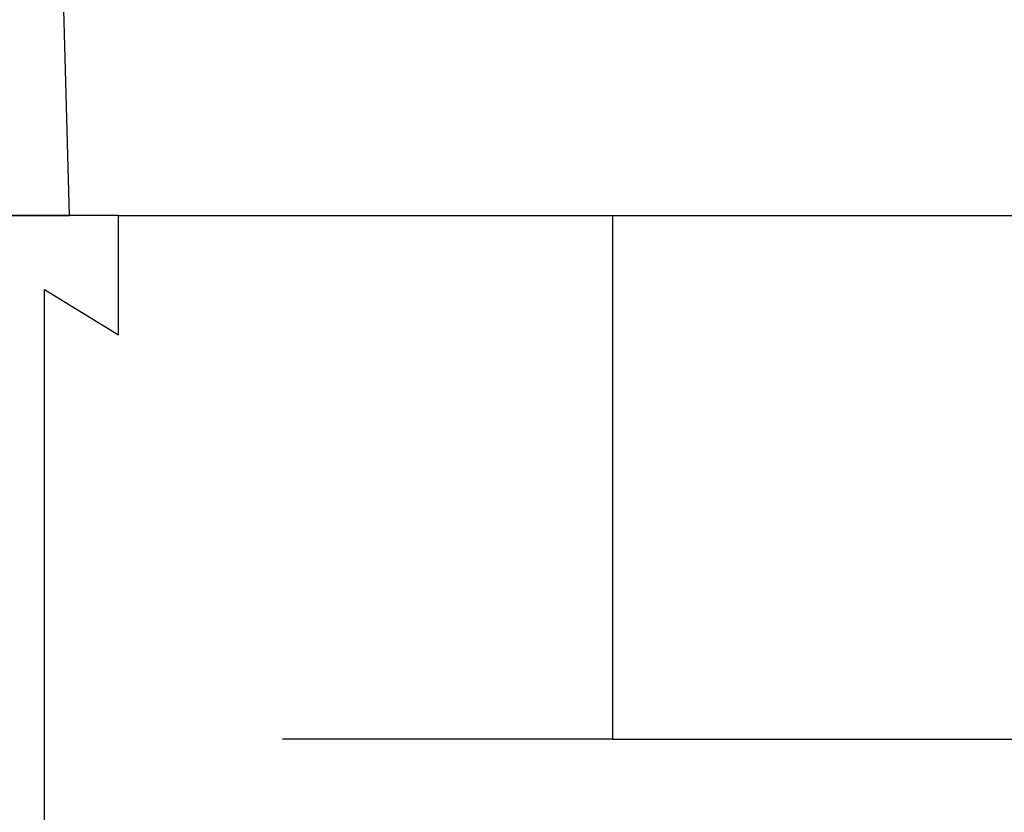
# Model space of a CAD drawing. Extents: x -688 to 420, y -872 to 297.
# Drawn here: x 330 to 350, y 123 to 139 of the extents above; entities that cross this region are included whole.
import ezdxf
from ezdxf.lldxf.tags import DXFTag

# ---------------------------------------------------------------- set-up
doc = ezdxf.new("R2010")
doc.units = 0
doc.header["$MEASUREMENT"] = 0
doc.layers.add('2D_SICHTBARE_KANTEN', color=1, linetype='HIDDENNEW0')
doc.layers.add('2D_SYMBOLE', color=1, linetype='Continuous')
tags = doc.linetypes.add('HIDDENNEW0', pattern=[4.5, 1.5, -1.5, 1.5]).pattern_tags.tags
tags[8:9] = [DXFTag(74, 4), DXFTag(75, 0), DXFTag(340, '0'), DXFTag(46, 1.0), DXFTag(50, 0.0), DXFTag(44, 0.0), DXFTag(45, 0.0)]
tags[6:7] = [DXFTag(74, 4), DXFTag(75, 0), DXFTag(340, '0'), DXFTag(46, 1.0), DXFTag(50, 0.0), DXFTag(44, 0.0), DXFTag(45, 0.0)]
tags[4:5] = [DXFTag(74, 4), DXFTag(75, 0), DXFTag(340, '0'), DXFTag(46, 1.0), DXFTag(50, 0.0), DXFTag(44, 0.0), DXFTag(45, 0.0)]

# ---------------------------------------------------------------- blocks, each defined once
blk = doc.blocks.new('ZZZ3')
at = {"layer": '2D_SICHTBARE_KANTEN', "color": 40, "linetype": 'Continuous'}
for p, q in [((15.105, -5.317), (14.526, 16.795)), ((12.606, -5.317), (15.105, -5.317))]:
    blk.add_line(p, q, dxfattribs=at)
blk = doc.blocks.new('TT')
at = {"layer": '2D_SICHTBARE_KANTEN', "color": 40, "linetype": 'Continuous'}
for p, q in [((-50, -49), (-50, 25.9999)), ((-47, -46), (-45.1688, -49)), ((-2, -46), (-47, -46)), ((-50, -49), (-50, -69)), ((-45.1688, -49), (-50, -49)), ((-28.7964, -69), (-28.7964, -55.639)), ((-50, -69), (-50, -124.741)), ((-50, -69), (-28.7964, -69)), ((-28.7964, -69), (-28.7964, -124.741))]:
    blk.add_line(p, q, dxfattribs=at)

msp = doc.modelspace()

# ---------------------------------------------------------------- block references
at = {"layer": '2D_SICHTBARE_KANTEN', "xscale": 0.5, "yscale": 0.5, "zscale": 0.5}
msp.add_blockref('ZZZ3', (323.32098, 138.07338), dxfattribs=at)
at = {"layer": '2D_SYMBOLE', "xscale": 0.5, "yscale": -0.5, "zscale": 0.5, "rotation": 270}
msp.add_blockref('TT', (307.36813, 110.41507), dxfattribs=at)

doc.saveas('drawing.dxf')
